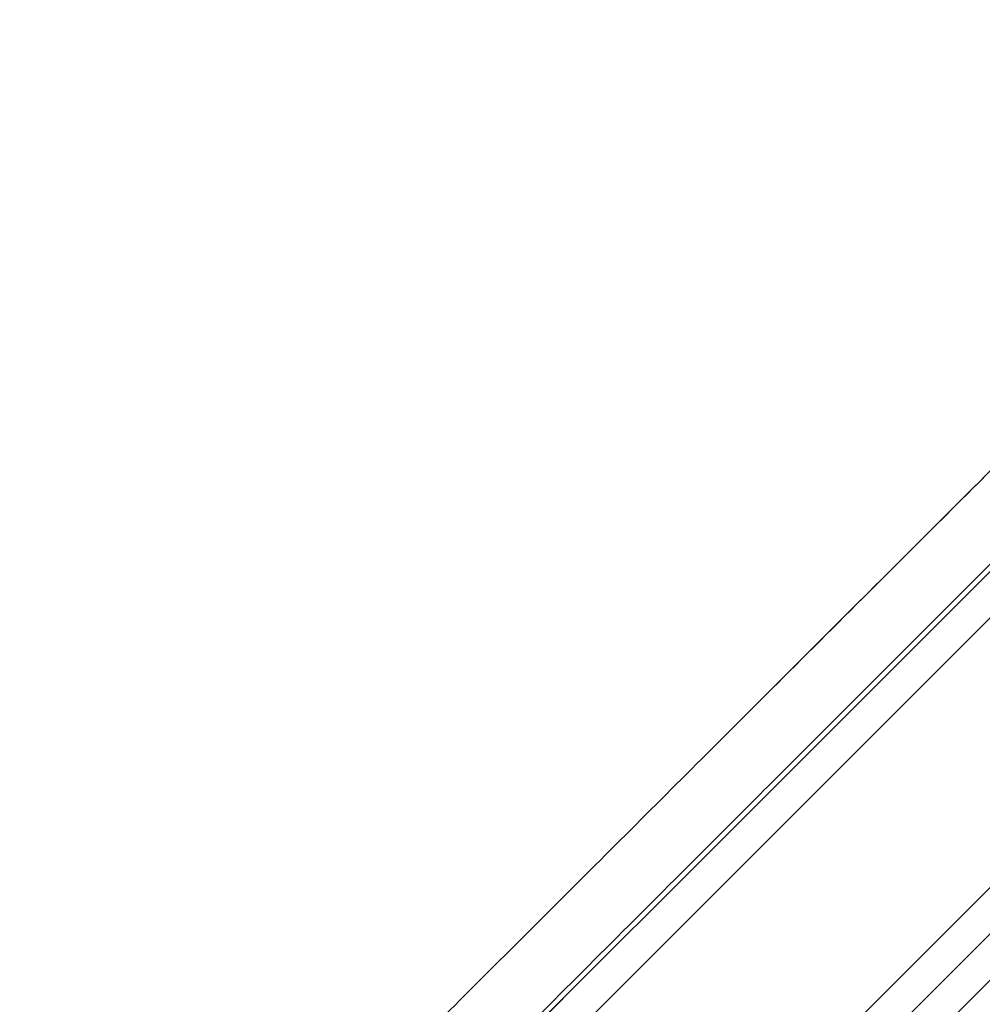
# Model space of a CAD drawing. Units: inches. Extents: x 0.95 to 10.62, y 1.83 to 8.13.
# Drawn here: x 6.92 to 7.11, y 2.92 to 3.11 of the extents above; entities that cross this region are included whole.
import ezdxf

# ---------------------------------------------------------------- set-up
doc = ezdxf.new("R2010")
doc.units = ezdxf.units.IN
doc.header["$MEASUREMENT"] = 0
doc.linetypes.add('CENTERX2', pattern=[0.7999999999999999, 0.5, -0.1, 0.1, -0.1])
doc.linetypes.add('HIDDEN', pattern=[0.07500000000000001, 0.05, -0.025])
doc.layers.add('FORMAT', color=7, linetype='Continuous')

msp = doc.modelspace()

# ---------------------------------------------------------------- linework, layer by layer
at = {"color": 7, "linetype": 'HIDDEN', "lineweight": 0, "flags": 128}
for points in [[(6.565816666713395, 2.459944881552743), (6.566061773215238, 2.460189988054585), (6.566796975388786, 2.460925248894122), (6.568021686574151, 2.462149960079488), (6.569734850783533, 2.463863124288868), (6.571935177365172, 2.466063392204519), (6.574620789007424, 2.468748945180782), (6.57778933907073, 2.471917612576066), (6.58143859824751, 2.475566754420868), (6.585565281242382, 2.479693496081729), (6.590166102759967, 2.484294376265302), (6.595237425508946, 2.489365699014282), (6.600775025538119, 2.494903240377465), (6.606774444232322, 2.500902600405679), (6.613230636316507, 2.507358851155853), (6.620138439183645, 2.51426671268898), (6.627492338230776, 2.521620494404133), (6.63528611486307, 2.529414329702417), (6.643513550485697, 2.537641706659056), (6.652167839843942, 2.546296054683289), (6.661242001685117, 2.555370216524464), (6.670728644094615, 2.564856858933961), (6.680619964495904, 2.57474817933525), (6.690907925648498, 2.585036140487845), (6.701584196981967, 2.595712411821314), (6.712639978597968, 2.606768193437315), (6.724066294600191, 2.618194509439538), (6.735853817096391, 2.629982031935738), (6.747992924864383, 2.642121139703729), (6.760473703352031, 2.654601918191378), (6.773286062009237, 2.667414276848584), (6.78641944095799, 2.680547655797337), (6.799863162988299, 2.693991377827646), (6.813606316226219, 2.707734531065567), (6.827637636801874, 2.721765851641221), (6.841945684847415, 2.736073899686762), (6.856518785831043, 2.75064700067039), (6.871345089222987, 2.765473304062334), (6.886412451163537, 2.780540666002884), (6.901708669126988, 2.795836883966335), (6.917221129925717, 2.811349344765064), (6.932937337704076, 2.827065552543424), (6.948844327278509, 2.842972542117856), (6.964929250797433, 2.859057465636781), (6.981178908413336, 2.875307123252683), (6.997580100278701, 2.891708315118048), (7.01411939188206, 2.908247606721407), (7.030783290045953, 2.9249115048853), (7.047558301592921, 2.941686457766279), (7.064430640015561, 2.958558854854908), (7.081386577472458, 2.975514733645817), (7.098412268790219, 2.992540542295555), (7.115493868795451, 3.009622083634798), (7.132617473648774, 3.026745629822132), (7.149769003512837, 3.043897218352184), (7.16693455454826, 3.061062769387607), (7.184100105583683, 3.078228320423031), (7.201251664780741, 3.095379908953083), (7.218375210968075, 3.112503455140415), (7.235456840306301, 3.129584996479659), (7.252482560957056, 3.146610805129398), (7.269438498413954, 3.163566683920306), (7.286310836836593, 3.180439022342946), (7.303085819050568, 3.197213975223926), (7.319749746547456, 3.213877932053808), (7.336289038150814, 3.230417282323156), (7.352690200683186, 3.246818415522532), (7.368939858299087, 3.263068073138434), (7.385024752485017, 3.279152996657358), (7.400931786058941, 3.29506004489778), (7.416647949837809, 3.310776194010151), (7.43216045463603, 3.32628865480888), (7.44745662859999, 3.341584872772331), (7.462524019873532, 3.356652176046891), (7.477350308598981, 3.371478479438836), (7.491923424249105, 3.386051580422463), (7.506231472294647, 3.400359745799983), (7.520262785537052, 3.414391007709647), (7.534005924108476, 3.428134102281579), (7.547449668138531, 3.441577882977878), (7.56058306175378, 3.454711320592619), (7.573395383744743, 3.467523620583836), (7.585876198898635, 3.480004457737474), (7.598015313999875, 3.492143506839476), (7.609802836496075, 3.503931029335677), (7.621229146998362, 3.515357404003888), (7.632284929531019, 3.526413126953901), (7.642961165573229, 3.537089398287369), (7.653249147350586, 3.547377418105953), (7.663140483335028, 3.557268738507243), (7.672627107411404, 3.566755263584762), (7.681701280252452, 3.575829484091925), (7.690355602610314, 3.58448377345017), (7.698583016233196, 3.592711209072798), (7.706376807531988, 3.600504985705092), (7.713730625913383, 3.607858884752223), (7.720638465446766, 3.614766687619361), (7.727094701530442, 3.621222879703546), (7.733094054225408, 3.627222298397749), (7.738631646921331, 3.632759898426921), (7.743702947670565, 3.637831221175901), (7.748303835187387, 3.642432042693486), (7.752430547515253, 3.646558725688358), (7.75607971869305, 3.650207984865137), (7.759248378755085, 3.653376534928443), (7.761933939064597, 3.656062146570695), (7.764134199647, 3.658262473152335), (7.765847393189374, 3.659975637361716), (7.767072089708242, 3.661200348547081), (7.767807306548288, 3.66193555072063), (7.768052442383125, 3.662180657222472)], [(7.776813474508268, 3.662104156772878), (7.776752300548288, 3.66204302681239), (7.776262996867431, 3.661553752464529), (7.775284756168152, 3.660575438432763), (7.773818399774293, 3.659109140704893), (7.771865101005633, 3.657155797936742), (7.769426429177378, 3.654717170107978), (7.766504364266655, 3.65179513453025), (7.763101282246016, 3.648392037843113), (7.759219911083947, 3.64451057868206), (7.754863396744105, 3.640154159674451), (7.750035259185829, 3.635325948783689), (7.744739399697383, 3.630030169960977), (7.738980100895961, 3.624270812493566), (7.732762019394436, 3.618052804324527), (7.726090178468111, 3.611380956064954), (7.718969975387972, 3.604260664985831), (7.711407159420934, 3.596697915018031), (7.703407839163098, 3.588698572760448), (7.694978489872994, 3.580269208803847), (7.686125920471964, 3.571416628402944), (7.676857284544036, 3.562147988808393), (7.667180076669301, 3.552470799266779), (7.657102115924097, 3.542392803688644), (7.646631547714327, 3.531922215312441), (7.635776835525555, 3.521067599372557), (7.624546752673099, 3.50983752110338), (7.612950376802088, 3.498241132399185), (7.600997078887606, 3.486287819818206), (7.588696522318018, 3.473987204582629), (7.576058650978453, 3.461349377242556), (7.563093672750988, 3.448384428348084), (7.5498120668479, 3.435102800445251), (7.536224576478414, 3.42151528807602), (7.522342179515715, 3.407632920446315), (7.508176088496941, 3.393466844094038), (7.49373777262293, 3.379028440221044), (7.479038877092493, 3.364329559357104), (7.464091296434887, 3.349382052031984), (7.448907115843838, 3.334197886107432), (7.433498596511034, 3.318789381441126), (7.417878204959131, 3.303168975222725), (7.40205855437575, 3.287349339305842), (7.386052433946486, 3.271343145544091), (7.369872794188399, 3.255163535118998), (7.353532702950527, 3.238823414548132), (7.33704533074739, 3.222336042344996), (7.320424082757466, 3.205714794355071), (7.303682334826233, 3.188973046423838), (7.286833609464146, 3.172124291728757), (7.269891575846631, 3.155182258111242), (7.252869873816119, 3.13816055608073), (7.235782289880014, 3.121073030810613), (7.218642639878713, 3.103933410142307), (7.201464768985609, 3.086755539249204), (7.184262551707092, 3.069553263304697), (7.167049921215535, 3.052340662146134), (7.149840752017325, 3.035131463614931), (7.13264897728484, 3.017939747548435), (7.115488471524468, 3.000779241788063), (7.098373138575589, 2.983663908839183), (7.081316764945605, 2.96660747654321), (7.064333195807912, 2.949623907405517), (7.047436100337935, 2.932726811935539), (7.030639206377086, 2.915929917974692), (7.013956007102828, 2.899246718700433), (6.997399995692618, 2.882690707290223), (6.980984606657926, 2.86627537692152), (6.964723098512255, 2.850013810109861), (6.948628612437132, 2.833919324034738), (6.932714113616114, 2.818004825213719), (6.91699250856677, 2.802283220164376), (6.901476469142715, 2.786767180740321), (6.886178549865584, 2.771469320129178), (6.871111187925035, 2.75640189952264), (6.856286468514792, 2.741577180112397), (6.841716359496601, 2.727007071094206), (6.827412711400231, 2.712703422997836), (6.813387081425506, 2.698677793023111), (6.799650733442303, 2.684941445039908), (6.786214813988525, 2.67150552558613), (6.773090176272127, 2.65838094653572), (6.760287497503097, 2.645578209100702), (6.747816985563516, 2.633107755827109), (6.735688848335458, 2.620979559933063), (6.723912824373092, 2.609203535970697), (6.712498417566626, 2.59778918783022), (6.701454955808306, 2.586745667405911), (6.690791238996472, 2.576081950594078), (6.680515891031503, 2.565806661295096), (6.670637301149815, 2.55592807141341), (6.66116344792591, 2.546454159523515), (6.65210189927236, 2.537392669535954), (6.643460047103773, 2.528750817367368), (6.635244931338825, 2.52053564293643), (6.627463122568277, 2.512753834165883), (6.620120839386959, 2.505411550984564), (6.613224065725744, 2.498514835989338), (6.606778550851549, 2.492069203783164), (6.600789222707444, 2.486079934305049), (6.595261009236506, 2.480551779500099), (6.590198603717845, 2.475489256649462), (6.58560576077476, 2.470896472372365), (6.581486352362517, 2.466777122626111), (6.577843781108477, 2.463134551372072), (6.57468086298011, 2.459971633243705), (6.572000296612909, 2.457291008210514), (6.569804076650496, 2.455094788248101), (6.568094080404518, 2.453384792002124), (6.566871598526734, 2.452162368790328), (6.56613780433692, 2.451428515934525), (6.565893167162989, 2.4511838494276), (6.565893167162989, 2.4511838494276)]]:
    msp.add_lwpolyline(points, dxfattribs=at)
at = {"color": 7, "linetype": 'Continuous', "lineweight": 15, "flags": 128}
for points in [[(6.91699250856677, 2.802283220164376), (6.932714113616114, 2.818004825213719), (6.948628612437132, 2.833919324034738), (6.964723098512255, 2.850013810109861), (6.980984606657926, 2.86627537692152), (6.997399995692618, 2.882690707290223), (7.013956007102828, 2.899246718700433), (7.030639206377086, 2.915929917974692), (7.047436100337935, 2.932726811935539), (7.064333195807912, 2.949623907405517), (7.081316764945605, 2.96660747654321), (7.098373138575589, 2.983663908839183), (7.115488471524468, 3.000779241788063), (7.13264897728484, 3.017939747548435), (7.149840752017325, 3.035131463614931), (7.167049921215535, 3.052340662146134), (7.184262551707092, 3.069553263304697), (7.201464768985609, 3.086755539249204), (7.218642639878713, 3.103933410142307), (7.235782289880014, 3.121073030810613)], [(7.304390902640797, 3.120682901984081), (7.28736922994328, 3.103661199953569), (7.270281646007175, 3.086573674683452), (7.253141996005874, 3.069434054015146), (7.23596412511277, 3.052256183122043), (7.218761907834253, 3.035053907177536), (7.201549277342695, 3.017841306018973), (7.184340108144486, 3.00063210748777), (7.167148333412002, 2.983440391421275), (7.149987827651629, 2.966279885660902), (7.132872494702748, 2.949164494046033), (7.115816121072766, 2.932108179082038), (7.098832551935073, 2.915124551278356), (7.081935456465094, 2.898227514474367), (7.065138503838257, 2.881430561847531), (7.048455363229988, 2.864747362573272), (7.031899351819779, 2.848191409829051), (7.015483962785087, 2.83177602079436), (6.999222454639416, 2.815514512648689), (6.983127968564293, 2.799419967907577), (6.967213469743275, 2.783505469086558), (6.951491864693931, 2.767783864037215), (6.935975825269876, 2.75226782461316), (6.920677905992744, 2.736969964002018)], [(7.278530377383793, 3.112500052513056), (7.261442822780681, 3.09541252724294), (7.244303172779381, 3.078272906574634), (7.227125301886278, 3.061095035681531), (7.209923084607759, 3.043892759737024), (7.192710424783208, 3.026680158578461), (7.175501255584998, 3.009470960047258), (7.158309480852513, 2.992279243980762), (7.141148975092142, 2.975118738220389), (7.124033642143262, 2.958003405271509), (7.106977268513278, 2.940946972975537), (7.089993699375585, 2.923963403837844), (7.073096603905607, 2.907066308367866), (7.056299709944759, 2.890269414407018), (7.039616510670501, 2.87358621513276), (7.023060499260291, 2.85703020372255), (7.006645110225599, 2.840614814687858), (6.990383602079929, 2.824353306542188), (6.974289116004805, 2.808258820467064), (6.958374617183787, 2.792344321646046), (6.942653012134443, 2.776622716596703), (6.927136972710388, 2.761106677172647), (6.911839112099247, 2.745808816561505)], [(7.218375210968075, 3.112503455140415), (7.201251664780741, 3.095379908953083), (7.184100105583683, 3.078228320423031), (7.16693455454826, 3.061062769387607), (7.149769003512837, 3.043897218352184), (7.132617473648774, 3.026745629822132), (7.115493868795451, 3.009622083634798), (7.098412268790219, 2.992540542295555), (7.081386577472458, 2.975514733645817), (7.064430640015561, 2.958558854854908), (7.047558301592921, 2.941686457766279), (7.030783290045953, 2.9249115048853), (7.01411939188206, 2.908247606721407), (6.997580100278701, 2.891708315118048), (6.981178908413336, 2.875307123252683), (6.964929250797433, 2.859057465636781), (6.948844327278509, 2.842972542117856), (6.932937337704076, 2.827065552543424), (6.917221129925717, 2.811349344765064)], [(6.920947124216046, 2.746078034784806), (6.936241347535873, 2.761372199438645), (6.951751872356968, 2.776882724259738), (6.967466026825713, 2.792596878728485), (6.983371021756521, 2.808501873659293), (6.999453833299844, 2.824584685202615), (7.015701437606133, 2.840832289508904), (7.032100458829906, 2.857231369398667), (7.048637638457663, 2.873768490360434), (7.065299424645954, 2.890430276548726), (7.082072265551331, 2.907203117454102), (7.09894243333238, 2.924073285235151), (7.115896200147685, 2.941027052050457), (7.132919720823855, 2.958050572726627), (7.149999150187496, 2.975130002090268), (7.167120525733238, 2.992251436301999), (7.184269884955711, 3.009400795524471), (7.201433236016547, 3.026564117252314), (7.218596587077386, 3.043727438980157), (7.235745946299857, 3.060876798202629), (7.252867292512605, 3.077998115082382), (7.269946721876247, 3.095077544446023), (7.286970242552416, 3.112101123788182)]]:
    msp.add_lwpolyline(points, dxfattribs=at)
at = {"color": 7, "linetype": 'HIDDEN', "lineweight": 0}
msp.add_arc((6.140773059392084, 1.965903922089398), 2.250000000000001, 0, 90.0000000000002, dxfattribs=at)
at = {"color": 7, "linetype": 'Continuous', "lineweight": 15}
for points, knots in [([(7.709430005594516, 3.622170687421057), (7.709439996649455, 3.622180649798021), (7.709541554626245, 3.622281916266345), (7.709139739554038, 3.621880602712777), (7.708176578740474, 3.620917820629009), (7.706513075419118, 3.619255385425242), (7.704230582039342, 3.61697401221222), (7.701323492643517, 3.614068532403574), (7.697815077663205, 3.610562083224198), (7.693715866867652, 3.606465189446153), (7.689006387957148, 3.60175832634182), (7.683683323468231, 3.596438214993762), (7.677756229570051, 3.590514377083515), (7.671220408758364, 3.583982274496563), (7.664086248626819, 3.576852215376205), (7.656350858067407, 3.569121234843022), (7.648027674184501, 3.560803112274857), (7.637523325432263, 3.550304869095503), (7.624436081683243, 3.537225456683643), (7.608306095566745, 3.521105404132178), (7.590881327364558, 3.503691441088408), (7.574497501851436, 3.487318116307337), (7.559664228638464, 3.472494615097002), (7.546757125053884, 3.459596175716867), (7.533391564265893, 3.44623958799431), (7.519564332871073, 3.432421983793605), (7.505308671292201, 3.418176361169031), (7.490617441662669, 3.403495705535225), (7.475521549994395, 3.388411102672497), (7.460019308199913, 3.372920364763767), (7.444143301897459, 3.357056731560818), (7.428002765973064, 3.340928905185148), (7.411640385736512, 3.324579733528185), (7.395062059993011, 3.308015347631845), (7.378190550341992, 3.291158056066276), (7.361023156643347, 3.274005804708974), (7.343603295633641, 3.25660153255335), (7.325923111443955, 3.238937748449614), (7.308022149958411, 3.221053939782911), (7.289899530904241, 3.20294895981276), (7.271595073374037, 3.184663202540691), (7.253231046108037, 3.166318307598626), (7.234851575355298, 3.147958697756507), (7.216458829994745, 3.129586492750914), (7.197970595920629, 3.111119735068918), (7.179385468834364, 3.092556654829926), (7.160751671725714, 3.07394585011095), (7.142061846564308, 3.055280042514559), (7.123359513926705, 3.036602634375972), (7.104644840067409, 3.017913649925803), (7.085960433928615, 2.999255888641398), (7.063153690523675, 2.976483141746206), (7.036325567654323, 2.949697005084334), (7.005869882697554, 2.919292270367249), (6.975990735565759, 2.889466555155803), (6.946966738851174, 2.86049808128396), (6.918692059524883, 2.83228145259271), (6.891231745082013, 2.804881332406953), (6.864492991192385, 2.778205482744919), (6.838567518320473, 2.752345402427806), (6.813555994000013, 2.727401517219734), (6.789547227115794, 2.703462344490828), (6.766627152339988, 2.680613370541134), (6.745953220857708, 2.660008168946951), (6.727398858110056, 2.641519300140342), (6.710870470268883, 2.625052564787091), (6.6954003372776, 2.60964334711063), (6.681078846031819, 2.595381076855113), (6.66788348193806, 2.582242911537776), (6.655859567391151, 2.570273707601413), (6.646084756373776, 2.560545005638748), (6.638212305781195, 2.552711149337755), (6.631903296040422, 2.546433579629157), (6.626176431579154, 2.540736170074247), (6.621034686610168, 2.535621270823672), (6.616496468793376, 2.531107216196933), (6.612562619464657, 2.527194737103389), (6.609247551847209, 2.523897951236179), (6.606556544844557, 2.521221749567544), (6.604493144280999, 2.519169967647523), (6.603099756155616, 2.517784515950109), (6.602336680556281, 2.517025632257919), (6.602316984854018, 2.517006135628204), (6.602308554489328, 2.51699779047267)], [0, 0, 0, 0, 0.001170230824245907, 0.01189526787849263, 0.02266949943110601, 0.03344373106374936, 0.04425520315352732, 0.0550792023040157, 0.06571684342063558, 0.07635448341388722, 0.08704011383183992, 0.09772575479402242, 0.1084498612314153, 0.1191739705985873, 0.1299472533667904, 0.1407205222727311, 0.1515310041658177, 0.1623540274368997, 0.1790116482895946, 0.1957151846977023, 0.2124650184646802, 0.2292615165489685, 0.2399051000110916, 0.2505486781766366, 0.2612403182106985, 0.2719319496954194, 0.2826620719561055, 0.2933921970667762, 0.3041714946716934, 0.3149508317180618, 0.3257673772622363, 0.3365964540292292, 0.3472407018359565, 0.3578849219343179, 0.3685771639488303, 0.3792693817375631, 0.3900000599832071, 0.4007307431257093, 0.4115105503983302, 0.4222903834179992, 0.4331073733779413, 0.4439368725929528, 0.4545877613185208, 0.4652386247740906, 0.4759374943577215, 0.4866363994036684, 0.4973737330905865, 0.5081110503470888, 0.5188975204423791, 0.529684007434723, 0.5405076590132151, 0.5513438239234335, 0.5694618638295532, 0.5876387217613026, 0.6055278662966225, 0.6234736035707205, 0.6411260566062809, 0.6588328378858448, 0.6766198546676281, 0.6944638550659662, 0.7123640072812442, 0.7303236602823799, 0.7483405863038596, 0.7664167382604913, 0.7818775299435238, 0.7973748141060225, 0.8127609713710107, 0.8281831668938371, 0.8434559481574063, 0.8587640519058203, 0.8740245243381771, 0.8846757131168264, 0.8953268850985195, 0.9060263600944141, 0.9167258404226768, 0.9274641684738161, 0.9382025028074963, 0.9489904924328367, 0.9597784739445465, 0.9706041452637016, 0.9814424777701211, 0.992056811274851, 1, 1, 1, 1]), ([(6.603287220517028, 2.49874427867213), (6.603273548011566, 2.498730580527956), (6.60322147960062, 2.498678414478213), (6.604010704503129, 2.499467926333353), (6.605837074683983, 2.501294712200025), (6.608666734050698, 2.504125181204675), (6.612465493643834, 2.507924878682614), (6.616864500411039, 2.512324859402971), (6.621592614712543, 2.51705419918383), (6.626428660712224, 2.521891301227898), (6.631820818573878, 2.52728482414408), (6.63844930185661, 2.53391466551509), (6.646435702384029, 2.541902953991752), (6.6560047871812, 2.551474024445034), (6.666354606565965, 2.561825963818312), (6.677634447796374, 2.573108038092764), (6.689834217771451, 2.585310181307177), (6.702995198491656, 2.598473475115176), (6.717065395376699, 2.612546170661695), (6.732043398311964, 2.627526599874974), (6.74765171205621, 2.6431374606796), (6.76252661886973, 2.65801450044402), (6.776406167880933, 2.671896077983232), (6.789339227208562, 2.684830977778753), (6.802659832680486, 2.698153315238313), (6.816411414489225, 2.711906681572891), (6.830568453937502, 2.726065450828302), (6.845140532671696, 2.740639345601555), (6.860058426259339, 2.755558811776674), (6.87706167780664, 2.772563998508177), (6.896014051708478, 2.791518417877029), (6.917004822062996, 2.812511122998662), (6.938234323829453, 2.833742762401771), (6.959908659197571, 2.855418981996056), (6.980225704789568, 2.875737787561435), (6.999012321833621, 2.89452587118804), (7.016200994436367, 2.911715897402859), (7.033564613324268, 2.929080881914343), (7.053101194953375, 2.948618878253076), (7.074559095826473, 2.970078367323151), (7.097944847740109, 2.993465567710597), (7.121235623941937, 3.016757723848449), (7.14465713631783, 3.040180752653539), (7.166288316737873, 3.061813160567152), (7.186033651613204, 3.08155954578436), (7.203901766878907, 3.09942866384289), (7.221754916622125, 3.117282844326969), (7.241624433197694, 3.137153308589758), (7.263173008607305, 3.15870291430711), (7.28632357236394, 3.181854610874046), (7.309057825098134, 3.204589794551397), (7.331594602338435, 3.227127549254037), (7.352109464026312, 3.247643288530506), (7.370595204108597, 3.266129873253464), (7.387135656439462, 3.282670939289444), (7.403473114643095, 3.299009055638819), (7.421444026256132, 3.316980561033516), (7.440665386275932, 3.336202725536271), (7.460985294136855, 3.356523213566175), (7.48061572341129, 3.376154453209612), (7.499742505725633, 3.395281741082635), (7.516842137993351, 3.412382077905892), (7.531996678511609, 3.427536983854435), (7.545355674449426, 3.440896442148018), (7.558346236337622, 3.453887423518311), (7.572404145663859, 3.467945738791149), (7.588494366208816, 3.484036379669764), (7.606187547785362, 3.501730007305728), (7.623837766477411, 3.519380890953136), (7.64028414982026, 3.535827652076571), (7.654369258697352, 3.549913239288614), (7.666335148916967, 3.561879231712054), (7.676464904231358, 3.572009383771654), (7.685727616586539, 3.581272289305853), (7.693432136033804, 3.588977084907325), (7.699781424155995, 3.595326527236117), (7.704993193564373, 3.600538424685509), (7.709663419341656, 3.605208703456922), (7.714259270541851, 3.609804763379066), (7.718473784626318, 3.614019224193253), (7.722048900752472, 3.617594534073027), (7.724648538868938, 3.620194250853126), (7.726210606007626, 3.6217562516411), (7.726813709623287, 3.622359520382226), (7.726708268475551, 3.62225397690127), (7.726694570152794, 3.622240265283954)], [0, 0, 0, 0, 0.004841922225829242, 0.01843928290368016, 0.03167628969633635, 0.04491329790338178, 0.05824374155086202, 0.0715741874911258, 0.08170629444011258, 0.09183841387487855, 0.1020121061127219, 0.1121857964881588, 0.1258713927858788, 0.1390731027223385, 0.1523207673790395, 0.1655914564156959, 0.1790298739872098, 0.1924922992870368, 0.2061259933034944, 0.2197847211057181, 0.2334938335270032, 0.246694148793374, 0.2566806132868688, 0.2666670976066817, 0.2766929780484212, 0.2867188905709138, 0.2968665646825424, 0.3070142486204547, 0.3172033076590232, 0.327392353321568, 0.3410977146077127, 0.3543460631713248, 0.3675944099894028, 0.3809352569247747, 0.3942760720841033, 0.4044148294980242, 0.4145535707499317, 0.4247335887390838, 0.4349136207393991, 0.4486066895933312, 0.4618440101666771, 0.4750813157729009, 0.4884110623611271, 0.5017407875834693, 0.5118710880856159, 0.5220014009973514, 0.5321729747510137, 0.542344507643957, 0.5560262059532513, 0.569255396290658, 0.5824845630265769, 0.5958061619988899, 0.6091277647569412, 0.6192519690558722, 0.6293761526316335, 0.6395415882003875, 0.6497069928573359, 0.6633805162190556, 0.6766088871367172, 0.6898372887908855, 0.7031581985458857, 0.7164791214958722, 0.7266029456658172, 0.7367267630180662, 0.7468918841513837, 0.7570569883249446, 0.7707301977705042, 0.7873672566029044, 0.8040500618214493, 0.820825635717573, 0.8376480833438505, 0.8508691199732294, 0.8640901894901262, 0.877403734571747, 0.8907172850388356, 0.9008355030117022, 0.9109537213827237, 0.921113192754596, 0.9312726674688646, 0.9449382897259945, 0.9581604416320845, 0.9713825903057345, 0.9846972721773368, 0.9980119553961778, 1, 1, 1, 1]), ([(6.673613426769358, 2.428418072419799), (6.67359972862467, 2.428404400622509), (6.673547562573835, 2.428352334909327), (6.674337074458226, 2.429141511508857), (6.676163860483594, 2.430967914584124), (6.678994328786903, 2.433797679073026), (6.682794026105317, 2.437596334539263), (6.687194011067286, 2.441995306710046), (6.691923339598828, 2.44672347726854), (6.69676047524339, 2.451559507869076), (6.702153871469964, 2.456951674438905), (6.708783864956136, 2.463580152807072), (6.716771999305287, 2.471566536548544), (6.726343191226823, 2.481135729222905), (6.736695109034369, 2.491485436417001), (6.747977187564777, 2.50276530616207), (6.760179328936375, 2.514965068304247), (6.77334262370424, 2.528126049364451), (6.787415317243743, 2.542196252875866), (6.802395757527983, 2.557174232785485), (6.818006592310004, 2.572782647111958), (6.832883650689163, 2.587657462952859), (6.846765239479168, 2.601537010819754), (6.859700047135052, 2.61447010115451), (6.873022477829113, 2.627790670262191), (6.886775821948386, 2.641542273152708), (6.900934615780383, 2.65569929358139), (6.915508465665456, 2.670271458512721), (6.930427975837556, 2.685189267371425), (6.947433144068051, 2.7021925356772), (6.966387562248269, 2.721144905202106), (6.987380279790932, 2.742135654081956), (7.008611839578019, 2.76336521451992), (7.030288159853201, 2.785039482354058), (7.050606894774315, 2.805356625138287), (7.069395040512704, 2.824143168107782), (7.086585040113201, 2.841331852065622), (7.103950029997725, 2.85869544766037), (7.123487980875758, 2.878232069257457), (7.14494742306207, 2.899690012942834), (7.16833470715513, 2.923075707143437), (7.191626894607632, 2.946366453778447), (7.215049926931601, 2.969788000924803), (7.236682278530643, 2.991419228233318), (7.256428775168501, 3.011164461110422), (7.274297765706641, 3.029032646186552), (7.292151979039059, 3.046885760898883), (7.312022394050097, 3.066755310135062), (7.333572056540858, 3.088303855861933), (7.356723729242001, 3.111454470511031), (7.379458938454682, 3.134188718778493), (7.401996753591851, 3.156725425320909), (7.422512466543526, 3.177240286011176), (7.440998930020231, 3.195726118525955), (7.457540083818143, 3.212266456594919), (7.473878117735269, 3.228604007279883), (7.491849711865641, 3.246574845655072), (7.511071815731624, 3.26579625233584), (7.531392369144918, 3.286116172277089), (7.55102350999984, 3.305746689950884), (7.570150940475338, 3.32487326910825), (7.587251101010065, 3.341973097071329), (7.602406160684518, 3.357127445645227), (7.615765521915726, 3.370486603135345), (7.628756529357013, 3.383477063655465), (7.642814833590123, 3.397535026437787), (7.65890554847787, 3.413625163391588), (7.676599205485132, 3.431318412741719), (7.694249953748483, 3.448968649956031), (7.710696784346871, 3.46541496251218), (7.724782263127312, 3.47950020858865), (7.736748461026248, 3.491466000491932), (7.746878503203366, 3.50159572487436), (7.75614143947098, 3.510858453002363), (7.763846170808927, 3.518562991293019), (7.770195598165503, 3.524912326515885), (7.775407504989613, 3.530124099694499), (7.78007784663393, 3.534794266003773), (7.784673812303848, 3.5393901828624), (7.788888434603549, 3.543604561616169), (7.792463632564554, 3.547179718667846), (7.795063362020849, 3.549779427039), (7.796625421142215, 3.551341611854967), (7.797228576493811, 3.551944358659323), (7.797123114421231, 3.551839142482906), (7.797109413381183, 3.551825473388306)], [0, 0, 0, 0, 0.004841922250344127, 0.01843928269167846, 0.0316762902081829, 0.04491330048655196, 0.05824374150717033, 0.07157418582430727, 0.0817062948151337, 0.09183841430119899, 0.1020121015852613, 0.1121857975228579, 0.1258713877938945, 0.1390731112855619, 0.152320768639639, 0.1655914577434855, 0.1790298753830386, 0.1924923007510264, 0.2061259948365119, 0.2197847227078904, 0.2334938460802793, 0.2466941500108417, 0.2566806145548983, 0.2666670867284363, 0.2766929797665393, 0.2867188923397936, 0.2968665665028002, 0.3070142640138739, 0.3172033092804482, 0.3273923549945806, 0.3410977163501161, 0.3543460649808051, 0.3675943967920483, 0.3809352591487761, 0.394276089982012, 0.4044148316398643, 0.4145535729431047, 0.4247335909837986, 0.4349136068058304, 0.4486066920825816, 0.4618440044900732, 0.4750813267139052, 0.4884110650671358, 0.5017408153017431, 0.5118710909132183, 0.5220014121800628, 0.5321729528400277, 0.5423445105632289, 0.556026200724324, 0.5692553992849858, 0.582484590334493, 0.5958061653943998, 0.6091277721649433, 0.6192519648317449, 0.6293761369211982, 0.6395415801284884, 0.6497069923120161, 0.6633805010765673, 0.6766089042850252, 0.6898372990268561, 0.7031581918889769, 0.7164791198388927, 0.7266029368771207, 0.7367267674821852, 0.7468918741496879, 0.7570569838566115, 0.7707301956554764, 0.7873672675482841, 0.8040500575941877, 0.8208256289828202, 0.8376480842625765, 0.850869128659781, 0.8640901878842849, 0.877403733444215, 0.8907172821254706, 0.9008355018225023, 0.9109537214572871, 0.9211131928806519, 0.9312726666899369, 0.9449382890163576, 0.9581604397273571, 0.9713825907664552, 0.9846972731357538, 0.9980119556871723, 1, 1, 1, 1]), ([(7.797010957185224, 3.534532030496967), (7.79702904826822, 3.53455014557409), (7.797121926164577, 3.534643146654009), (7.796657420259026, 3.534178238344493), (7.795621689468991, 3.533141975180106), (7.793966967690979, 3.531486350216112), (7.79173620661643, 3.529254348107137), (7.788848418774938, 3.526365009850351), (7.785264332334351, 3.522778979622823), (7.780976788841561, 3.518488950608617), (7.776089298145155, 3.513598924442591), (7.770621787903379, 3.508128147873362), (7.764531280678699, 3.502034444158928), (7.757930178890263, 3.495429338345502), (7.750868089381289, 3.48836335907671), (7.743375251378132, 3.480866193026843), (7.735339105380429, 3.472825229463707), (7.725052235638477, 3.462532404577889), (7.71209546606147, 3.44956784509242), (7.695975974853067, 3.433438333507431), (7.678561682977087, 3.416013302511458), (7.66200643802931, 3.399447301157188), (7.646782757773503, 3.384213648532229), (7.633389690965967, 3.370811701770519), (7.619651446976308, 3.357064105950761), (7.605582713932225, 3.342985506345177), (7.591070291597471, 3.328462795161624), (7.576369063264416, 3.313751013252495), (7.561540176087771, 3.29891112166094), (7.546599312743901, 3.283959032912845), (7.531314793793458, 3.26866259929281), (7.515343062822565, 3.252678334068229), (7.498691538167651, 3.23601315672552), (7.481513054833824, 3.218820575780772), (7.464203573112882, 3.201496039729155), (7.446771775149852, 3.184049038600821), (7.429076997785527, 3.166338324507126), (7.411426642584456, 3.14867141485936), (7.393879729439713, 3.13110766078692), (7.376440445590185, 3.113651278713354), (7.358836021056655, 3.09602887593667), (7.340673068450047, 3.077846942819517), (7.321978985610385, 3.059132735784805), (7.302942540694707, 3.040074804955763), (7.284003339839805, 3.02111365723823), (7.265163903140505, 3.002251684851883), (7.246271504193451, 2.983335791210869), (7.227651425599965, 2.964691682227468), (7.209354215696695, 2.946370087114557), (7.191372184966332, 2.928363069853848), (7.173421630442274, 2.910386803938724), (7.155105577479323, 2.892043476154234), (7.136468684066793, 2.873377633938829), (7.117713977851762, 2.854592748422545), (7.099274447628266, 2.836122251069826), (7.081145687520282, 2.817961729482875), (7.063179890058347, 2.799963280912074), (7.042803890208982, 2.779548606679016), (7.020178565607947, 2.756878136000213), (6.998406742446974, 2.735060071852735), (6.976025359270885, 2.712628645196214), (6.953133647581451, 2.689683077714202), (6.927304771248576, 2.663788791327582), (6.902367583951462, 2.638784070318744), (6.8784024669182, 2.614749318815681), (6.855520541026591, 2.591796194662865), (6.834304903568197, 2.570509846731412), (6.815011713143517, 2.551147978277801), (6.797552208754507, 2.533622727838922), (6.781923617659354, 2.517931839309285), (6.767817290771776, 2.503766392524153), (6.755427381465304, 2.491322069065272), (6.744287071913661, 2.480130669183717), (6.735049421481817, 2.470849061607725), (6.727266998064764, 2.463028382909098), (6.720806763036567, 2.456535586007566), (6.71502613028267, 2.450725193623119), (6.709906121463223, 2.445578154710629), (6.705403957327293, 2.441051791675359), (6.701589582043761, 2.437216625437659), (6.69844019621877, 2.43404977648699), (6.695922021177807, 2.431517537637079), (6.693981724774157, 2.429566261914163), (6.692624825583945, 2.428201643088988), (6.691876918051594, 2.427449449938595), (6.6918816011085, 2.427454191923293), (6.691883482378783, 2.427456096865956)], [0, 0, 0, 0, 0.002634332851741665, 0.01352441385741235, 0.02389098469975605, 0.03425755520448227, 0.04466852760978279, 0.05507949877532162, 0.06620649116631254, 0.07734713798932921, 0.0881854933066861, 0.0990238646063831, 0.1099129925929539, 0.1208021370095594, 0.1311677715378188, 0.1415334158570347, 0.1519434491918766, 0.162353475187454, 0.1790095190383729, 0.1957129224887748, 0.2124626033091122, 0.2292604389870474, 0.2403936370322848, 0.2515405177892895, 0.2623849477516524, 0.2732293950434578, 0.2841246365184659, 0.2950198717013994, 0.3053913326154293, 0.3157627996364659, 0.3261786659270589, 0.3365945115032227, 0.3477284459359431, 0.3588759881845777, 0.3697210695118851, 0.3805661000351745, 0.391461891065732, 0.4023577209839227, 0.4127296465860441, 0.4231015510857448, 0.4335178272368493, 0.4439340777230422, 0.4550749394723069, 0.4662294745877008, 0.4770812809936237, 0.4879330649982533, 0.4988356211959014, 0.509738184237589, 0.5201165131469792, 0.5304948355915254, 0.5409174988773822, 0.5513401679802029, 0.5624905211540187, 0.5736545297766801, 0.5845155272617539, 0.5953765472715433, 0.6062883531190513, 0.6172001731659194, 0.6328905101980572, 0.6486189773889457, 0.6588356352437998, 0.6765833705961053, 0.6943863315564125, 0.7122961385188911, 0.7302626710730015, 0.7483116199971586, 0.7664187023413235, 0.7833408660518438, 0.7996114867351409, 0.8159247292280203, 0.830877394665332, 0.8458631529093088, 0.859930522066967, 0.87402549159229, 0.885166535630331, 0.8963212944289736, 0.9071736997614417, 0.9180260950954752, 0.928929688942155, 0.9398332789127694, 0.9502131732466083, 0.9605930657380657, 0.9710178288209379, 0.9814425934454639, 0.9925451477171954, 1, 1, 1, 1])]:
    msp.add_open_spline(points, degree=3, knots=knots, dxfattribs=at)
at = {"color": 7, "linetype": 'HIDDEN', "lineweight": 0}
for points, knots in [([(6.781023519292137, 2.69496535057623), (6.785316458069468, 2.699245213412935), (6.793906544201991, 2.707809134845224), (6.807260182152357, 2.721124067521457), (6.820952756548876, 2.734778222530201), (6.838602796351018, 2.752380949126049), (6.860561439717958, 2.774283558185171), (6.887217868315439, 2.800876628918192), (6.91483295784654, 2.828430561863452), (6.943320576904328, 2.85685914038568), (6.972611749542967, 2.886093805589468), (7.001103749109865, 2.914534530497793), (7.028609175175773, 2.941993280663964), (7.054887254768876, 2.968229462069305), (7.081380351146121, 2.994682335418858), (7.10791870324726, 3.021182797433928), (7.134523263725637, 3.047751122637314), (7.161083772654427, 3.074277516410544), (7.189060161565291, 3.102219525070126), (7.218403079166962, 3.131528439007795), (7.249059061825495, 3.162150588947088), (7.279556327873793, 3.192616134725716), (7.309783767815842, 3.222813742634025), (7.339653024209169, 3.252654679276776), (7.369007865548881, 3.281983323875036), (7.397749566128494, 3.31070032922491), (7.425591422091025, 3.338519419925005), (7.452482806347489, 3.36538975789216), (7.478181474441985, 3.391068839087984), (7.502788560710974, 3.415658012391599), (7.523103814597151, 3.435958982424714), (7.5396533171351, 3.452497066812457), (7.552801434918397, 3.465636528099173), (7.565523091519581, 3.478349550712746), (7.577817080202641, 3.490635628800076), (7.589647539250424, 3.502458626664815), (7.60101733505198, 3.513821034678457), (7.611895603644326, 3.52469281209172), (7.622280052853301, 3.53507068602824), (7.632143037746109, 3.544927896066645), (7.64141590737379, 3.554195160859985), (7.650086753671806, 3.562860922993276), (7.658166590815034, 3.570935950661565), (7.665694052819211, 3.57845916347223), (7.672666938036177, 3.585428063682456), (7.679062695837201, 3.591820119886687), (7.684881399094008, 3.597635681803965), (7.690104600325507, 3.602855876619089), (7.694729327581281, 3.607478130479952), (7.69874053448087, 3.611486978618088), (7.702111362220821, 3.614856053268956), (7.704843336904351, 3.617586507593822), (7.70695393866963, 3.619695974863918), (7.70843297441816, 3.621174187527626), (7.709317708277315, 3.622058361806855), (7.709393994944794, 3.622134667697269), (7.709430005594516, 3.622170687421057)], [0, 0, 0, 0, 0.01354162149172484, 0.02709651849735427, 0.04069149986432276, 0.05429993285388594, 0.07837339064319028, 0.1025505223003099, 0.1268034532909768, 0.151191108147619, 0.1756566059557383, 0.2002301087306668, 0.2212079357986141, 0.2422352904509674, 0.2631117521840972, 0.2840370504489222, 0.3047594407053238, 0.3255296436854212, 0.3462350016368377, 0.370302127208891, 0.3944730408138513, 0.4187200001894099, 0.4431018671341146, 0.4675617771208774, 0.4921299404405388, 0.5166988920918356, 0.5413478030779796, 0.5656067820109512, 0.5899427092900981, 0.6138812411575176, 0.6378937943942291, 0.6523388397951481, 0.6667839364680963, 0.6812942066258634, 0.6958044841876937, 0.7103670930776333, 0.724929662254666, 0.7395591318193838, 0.7541885645932294, 0.7688686474345039, 0.7835657298604857, 0.7980039507788442, 0.812442165151437, 0.8269455541233132, 0.8414489490419851, 0.8560045917269465, 0.870560247816936, 0.8851826793484896, 0.8998051219579465, 0.9144781247735334, 0.9291681428955466, 0.9436025417681763, 0.9580369413939983, 0.9725364765220371, 0.9870360135424129, 1, 1, 1, 1]), ([(6.869834440007469, 2.606154429860898), (6.874116464413957, 2.610449498660941), (6.882680500072774, 2.619039623066798), (6.895997522647225, 2.632395459946152), (6.90964974009432, 2.646085907659562), (6.927004940934832, 2.663487958965931), (6.948369684209015, 2.684907313319922), (6.974399601982743, 2.710999466637788), (7.001636966158491, 2.73829758897601), (7.030322807574937, 2.767043107356029), (7.06009764084796, 2.796875701534887), (7.089918224073986, 2.826750213438932), (7.118938444291038, 2.85581946749593), (7.146999960032475, 2.883925573330082), (7.174194220036464, 2.911160729499986), (7.200818568293162, 2.937822858764419), (7.226245607016931, 2.963284153197001), (7.251213739965631, 2.988284416639631), (7.277453642406713, 3.014556362209738), (7.305463595354261, 3.042598960960909), (7.335493245503448, 3.07266166324468), (7.365681374933571, 3.102881483318444), (7.396223636956625, 3.133454209085111), (7.426668823286694, 3.163927874431075), (7.452812417202121, 3.190095169775738), (7.474522297432047, 3.21182378868049), (7.491831079736885, 3.229147149390338), (7.508694570353086, 3.246024376109193), (7.525121623916498, 3.262464630569192), (7.541246401624527, 3.278601917832603), (7.55935499621479, 3.296724277025529), (7.579212151990772, 3.316596224565714), (7.598024414352827, 3.335421904241719), (7.614217040242568, 3.351625947464643), (7.627992192663184, 3.365410408432919), (7.641570737524019, 3.378998328280923), (7.654558721258963, 3.391994737356576), (7.666970402515442, 3.40441461284288), (7.6789076562765, 3.416359263169976), (7.690171035680767, 3.427629988402078), (7.700756624931146, 3.438221880076267), (7.71069655322508, 3.448168088335684), (7.720152373909497, 3.457629512932463), (7.729316099697513, 3.466798803350169), (7.738125675256606, 3.475613555260706), (7.746449939425117, 3.483942526060558), (7.754104759978963, 3.491601872946687), (7.761108677794994, 3.498609725274322), (7.767519818294738, 3.505024526114201), (7.773235275237688, 3.510743230306082), (7.778271505813922, 3.515782308642877), (7.782664058470589, 3.520177248935576), (7.786487765355999, 3.524003055475284), (7.78981125018056, 3.527328269143144), (7.792576456918067, 3.530095250797719), (7.794718210526879, 3.532237882710064), (7.796165988097416, 3.533686700189819), (7.796969732766525, 3.534490715206227), (7.796998513723062, 3.534519559605362), (7.797010957185224, 3.534532030496967)], [0, 0, 0, 0, 0.01354815460085474, 0.02709626758247768, 0.04069785041864682, 0.0542994474060268, 0.07765194957423589, 0.1010727351609193, 0.12537703898123, 0.1497583390472099, 0.1749504112839274, 0.2002283198593688, 0.2231892178593511, 0.2452659530713619, 0.2674004374409946, 0.2876885252017601, 0.3080214493341532, 0.3271079602638338, 0.3462317990254966, 0.3695779761733013, 0.3929926051776692, 0.4172908852676933, 0.4416664047526047, 0.466852826772875, 0.4921254493832194, 0.5072457126787993, 0.5223845667728353, 0.5371126930605991, 0.5518408698108063, 0.566638111982769, 0.5814353556064992, 0.6027131260211032, 0.6240427636149778, 0.6378979345341742, 0.6530074365561921, 0.6681355614838159, 0.6828532059221865, 0.6975708721504651, 0.7123575376774008, 0.7271442350595463, 0.7412201313691703, 0.7552960725762768, 0.7694323305373111, 0.7835686027255967, 0.7986709789232322, 0.8137918844342437, 0.8285025630103063, 0.84321323581123, 0.8579928714494539, 0.8727724947697423, 0.8868416663250542, 0.900910832104454, 0.9150402857704572, 0.9291697477515835, 0.9442681415452723, 0.9593850564495859, 0.9740918242111465, 0.9887985861510913, 1, 1, 1, 1])]:
    msp.add_open_spline(points, degree=3, knots=knots, dxfattribs=at)
at = {"layer": 'FORMAT', "linetype": 'CENTERX2', "lineweight": 0}
msp.add_arc((6.140773059392091, 1.965903922089403), 1.5, 355.601896927847, 95.76160513504048, dxfattribs=at)

doc.saveas('drawing.dxf')
